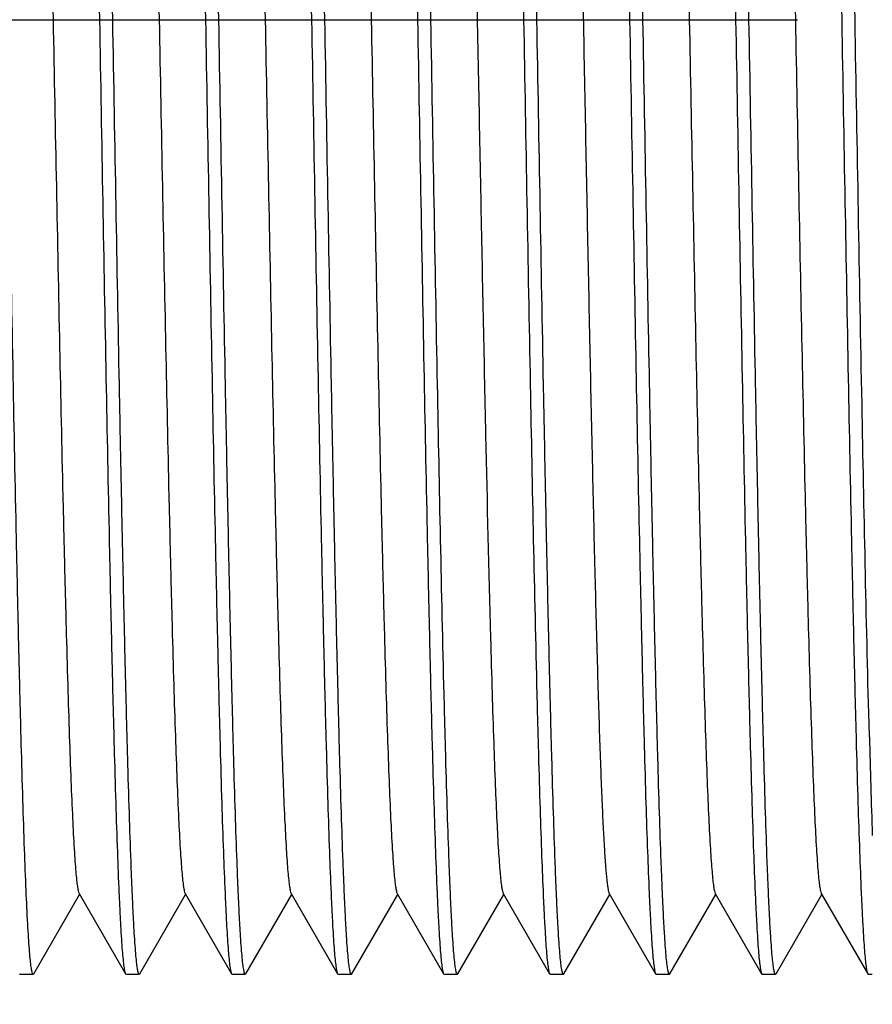
# Model space of a CAD drawing. Units: millimetres. Extents: x 193 to 427, y -50 to 86.
# Drawn here: x 217 to 225, y 56 to 65 of the extents above; entities that cross this region are included whole.
import ezdxf

# ---------------------------------------------------------------- set-up
doc = ezdxf.new("R2010")
doc.units = ezdxf.units.MM
doc.header["$LTSCALE"] = 0.1
doc.linetypes.add('CENTER', pattern=[50.8, 31.75, -6.35, 6.35, -6.35])
doc.layers.get('0').update_dxf_attribs({"lineweight": 30})
doc.layers.add('02___PRT_ALL_AXES', color=7, linetype='Continuous')
doc.layers.add('dim', color=3, linetype='Continuous', lineweight=13)
doc.styles.add('尺寸', font='romans.shx', dxfattribs={"width": 0.8})
doc.dimstyles.new('ISO-25$0', dxfattribs={"dimscale": 2, "dimtxt": 2.5, "dimasz": 2.5, "dimexe": 2, "dimexo": 0, "dimgap": 1, "dimtad": 1, "dimtoh": 1, "dimdsep": 46, "dimtxsty": '尺寸', "dimcen": 0, "dimclrd": 256, "dimclre": 256, "dimclrt": 3, "dimadec": 0, "dimazin": 0, "dimtfac": 1, "dimtmove": 0, "dimatfit": 3, "dimfxl": 0, "dimarcsym": 0})

# ---------------------------------------------------------------- blocks, each defined once
blk = doc.blocks.new('*D48')
at = {"layer": 'Defpoints', "color": 0}
for p in [(210.7568, 56.8844), (280.7597, 56.6549), (280.7597, 21.0868)]:
    blk.add_point(p, dxfattribs=at)
at = {"layer": 'dim', "lineweight": -2}
for p, q in [((210.7568, 56.8844), (210.7568, 17.0868)), ((280.7597, 56.6549), (280.7597, 17.0868)), ((215.7568, 21.0868), (275.7597, 21.0868))]:
    blk.add_line(p, q, dxfattribs=at)
at = {"layer": 'dim'}
for points in [[(215.7568, 21.9201), (215.7568, 20.2534), (210.7568, 21.0868)], [(275.7597, 21.9201), (275.7597, 20.2534), (280.7597, 21.0868)]]:
    blk.add_solid(points, dxfattribs=at)
at = {"layer": 'dim', "color": 3, "insert": (245.7583, 25.5868), "char_height": 5, "attachment_point": 5, "style": '尺寸'}
blk.add_mtext('70', dxfattribs=at)
blk = doc.blocks.new('*D49')
at = {"layer": 'Defpoints', "color": 0}
for p in [(202.7568, 56.8844), (210.7568, 56.8844), (210.7568, 33.2697)]:
    blk.add_point(p, dxfattribs=at)
at = {"layer": 'dim', "lineweight": -2}
for p, q in [((202.7568, 56.8844), (202.7568, 29.2697)), ((210.7568, 56.8844), (210.7568, 29.2697)), ((197.7568, 33.2697), (192.7568, 33.2697)), ((202.7568, 33.2697), (210.7568, 33.2697)), ((215.7568, 33.2697), (220.7568, 33.2697))]:
    blk.add_line(p, q, dxfattribs=at)
at = {"layer": 'dim'}
for points in [[(197.7568, 34.103), (197.7568, 32.4364), (202.7568, 33.2697)], [(215.7568, 34.103), (215.7568, 32.4364), (210.7568, 33.2697)]]:
    blk.add_solid(points, dxfattribs=at)
at = {"layer": 'dim', "color": 3, "insert": (206.7568, 37.7697), "char_height": 5, "attachment_point": 5, "style": '尺寸'}
blk.add_mtext('8', dxfattribs=at)
blk = doc.blocks.new('*D50')
at = {"layer": 'Defpoints', "color": 0}
for p in [(210.7568, 56.8844), (257.2568, 56.4344), (257.2568, 33.2697)]:
    blk.add_point(p, dxfattribs=at)
at = {"layer": 'dim', "lineweight": -2}
for p, q in [((210.7568, 56.8844), (210.7568, 29.2697)), ((257.2568, 56.4344), (257.2568, 29.2697)), ((215.7568, 33.2697), (252.2568, 33.2697))]:
    blk.add_line(p, q, dxfattribs=at)
at = {"layer": 'dim'}
for points in [[(215.7568, 34.103), (215.7568, 32.4364), (210.7568, 33.2697)], [(252.2568, 34.103), (252.2568, 32.4364), (257.2568, 33.2697)]]:
    blk.add_solid(points, dxfattribs=at)
at = {"layer": 'dim', "color": 3, "insert": (234.0068, 37.7697), "char_height": 5, "attachment_point": 5, "style": '尺寸'}
blk.add_mtext('46.5', dxfattribs=at)

msp = doc.modelspace()

# ---------------------------------------------------------------- linework, layer by layer
at = {"color": 7, "linetype": 'Continuous'}
for p, q in [((224.8884, 58.1734), (224.8851, 58.2988)), ((217.008, 55.9386), (217.4403, 56.6871)), ((217.435, 56.6963), (217.8727, 55.9386)), ((218.008, 55.9386), (218.4403, 56.6871)), ((218.435, 56.6963), (218.8727, 55.9386)), ((219.008, 55.9386), (219.4403, 56.6871)), ((219.435, 56.6963), (219.8727, 55.9386)), ((220.008, 55.9386), (220.4403, 56.6871)), ((220.435, 56.6963), (220.8727, 55.9386)), ((221.008, 55.9386), (221.4403, 56.6871)), ((221.435, 56.6963), (221.8727, 55.9386)), ((222.008, 55.9386), (222.4403, 56.6871)), ((222.435, 56.6963), (222.8727, 55.9386)), ((223.008, 55.9386), (223.4403, 56.6871)), ((223.435, 56.6963), (223.8727, 55.9386)), ((224.008, 55.9386), (224.4403, 56.6871)), ((224.435, 56.6963), (224.8727, 55.9386)), ((216.8727, 55.9386), (216.8775, 55.9344)), ((217.0031, 55.9344), (217.0024, 55.9345)), ((217.008, 55.9386), (217.0031, 55.9344)), ((217.8727, 55.9386), (217.8775, 55.9344)), ((218.008, 55.9386), (218.0031, 55.9344)), ((218.8727, 55.9386), (218.8775, 55.9344)), ((219.008, 55.9386), (219.0031, 55.9344)), ((219.8727, 55.9386), (219.8775, 55.9344)), ((220.008, 55.9386), (220.0031, 55.9344)), ((220.8727, 55.9386), (220.8775, 55.9344)), ((221.008, 55.9386), (221.0031, 55.9344)), ((221.8727, 55.9386), (221.8775, 55.9344)), ((222.008, 55.9386), (222.0031, 55.9344)), ((222.8727, 55.9386), (222.8775, 55.9344)), ((223.008, 55.9386), (223.0031, 55.9344)), ((223.8727, 55.9386), (223.8775, 55.9344)), ((224.008, 55.9386), (224.0031, 55.9344)), ((224.8727, 55.9386), (224.8775, 55.9344))]:
    msp.add_line(p, q, dxfattribs=at)
msp.add_arc((345.9631, 61.3296), 121.1159, 181.493247, 181.934077, dxfattribs=at)
for points, knots in [([(217.3775, 73.9344), (217.3791, 73.9344), (217.3829, 73.9305), (217.3882, 73.9162), (217.395, 73.884), (217.4021, 73.8301), (217.4097, 73.7544), (217.4173, 73.6578), (217.425, 73.54), (217.4328, 73.4015), (217.4405, 73.2427), (217.4483, 73.0638), (217.4591, 72.7866), (217.4724, 72.3937), (217.4878, 71.8692), (217.5033, 71.278), (217.5188, 70.6257), (217.5343, 69.9186), (217.5498, 69.1634), (217.5709, 68.082), (217.5969, 66.6678), (217.6172, 65.5197), (217.6275, 64.9344)], [0, 0, 0, 0, 0.000528, 0.001528, 0.005238, 0.011304, 0.019732, 0.03051, 0.043619, 0.059025, 0.076694, 0.096585, 0.118651, 0.169086, 0.22752, 0.293386, 0.366052, 0.444822, 0.528937, 0.617593, 0.805046, 1, 1, 1, 1]), ([(217.7531, 64.9344), (217.743, 65.5084), (217.723, 66.6353), (217.693, 68.2733), (217.6674, 69.5712), (217.6465, 70.533), (217.6313, 71.1809), (217.6161, 71.771), (217.601, 72.2978), (217.5859, 72.7565), (217.5728, 73.0941), (217.5621, 73.3269), (217.5545, 73.4727), (217.5469, 73.5986), (217.5394, 73.7046), (217.532, 73.7902), (217.5246, 73.8553), (217.5182, 73.8968), (217.5125, 73.9194), (217.5097, 73.9273), (217.508, 73.9302)], [0, 0, 0, 0, 0.191339, 0.3756, 0.545995, 0.623994, 0.696215, 0.761996, 0.820727, 0.871863, 0.914936, 0.933319, 0.949544, 0.963576, 0.97538, 0.984933, 0.992219, 0.997231, 0.99889, 1, 1, 1, 1]), ([(218.3775, 73.9344), (218.3791, 73.9344), (218.3829, 73.9305), (218.3882, 73.9162), (218.395, 73.884), (218.4021, 73.8301), (218.4097, 73.7544), (218.4173, 73.6578), (218.425, 73.54), (218.4328, 73.4015), (218.4405, 73.2427), (218.4483, 73.0638), (218.4591, 72.7866), (218.4724, 72.3937), (218.4878, 71.8692), (218.5033, 71.278), (218.5188, 70.6257), (218.5343, 69.9186), (218.5498, 69.1634), (218.5709, 68.082), (218.5969, 66.6678), (218.6172, 65.5197), (218.6275, 64.9344)], [0, 0, 0, 0, 0.000528, 0.001528, 0.005238, 0.011304, 0.019732, 0.03051, 0.043619, 0.059026, 0.076694, 0.096585, 0.118652, 0.169086, 0.22752, 0.293386, 0.366053, 0.444823, 0.528938, 0.617593, 0.805047, 1, 1, 1, 1]), ([(218.7531, 64.9344), (218.743, 65.5084), (218.723, 66.6353), (218.693, 68.2733), (218.6674, 69.5712), (218.6465, 70.533), (218.6313, 71.1809), (218.6161, 71.771), (218.601, 72.2978), (218.5859, 72.7565), (218.5728, 73.0941), (218.5621, 73.3269), (218.5545, 73.4727), (218.5469, 73.5986), (218.5394, 73.7046), (218.532, 73.7902), (218.5246, 73.8553), (218.5182, 73.8968), (218.5125, 73.9194), (218.5097, 73.9273), (218.508, 73.9302)], [0, 0, 0, 0, 0.191339, 0.3756, 0.545995, 0.623994, 0.696216, 0.761997, 0.820727, 0.871863, 0.914936, 0.933319, 0.949544, 0.963576, 0.97538, 0.984933, 0.992219, 0.997231, 0.99889, 1, 1, 1, 1]), ([(219.3775, 73.9344), (219.3791, 73.9344), (219.3829, 73.9305), (219.3882, 73.9162), (219.395, 73.884), (219.4021, 73.8301), (219.4097, 73.7544), (219.4173, 73.6578), (219.425, 73.54), (219.4328, 73.4015), (219.4405, 73.2427), (219.4483, 73.0638), (219.4591, 72.7866), (219.4724, 72.3937), (219.4878, 71.8692), (219.5033, 71.278), (219.5188, 70.6257), (219.5343, 69.9186), (219.5498, 69.1634), (219.5709, 68.082), (219.5969, 66.6678), (219.6172, 65.5197), (219.6275, 64.9344)], [0, 0, 0, 0, 0.000528, 0.001528, 0.005238, 0.011304, 0.019732, 0.03051, 0.043619, 0.059026, 0.076694, 0.096585, 0.118652, 0.169086, 0.22752, 0.293386, 0.366052, 0.444822, 0.528938, 0.617593, 0.805046, 1, 1, 1, 1]), ([(219.7531, 64.9344), (219.743, 65.5084), (219.723, 66.6353), (219.693, 68.2733), (219.6674, 69.5712), (219.6465, 70.533), (219.6313, 71.1809), (219.6161, 71.771), (219.601, 72.2978), (219.5859, 72.7565), (219.5728, 73.0941), (219.5621, 73.3269), (219.5545, 73.4727), (219.5469, 73.5986), (219.5394, 73.7046), (219.532, 73.7902), (219.5246, 73.8553), (219.5182, 73.8968), (219.5125, 73.9194), (219.5097, 73.9273), (219.508, 73.9302)], [0, 0, 0, 0, 0.191339, 0.375601, 0.545995, 0.623994, 0.696216, 0.761997, 0.820727, 0.871863, 0.914936, 0.933319, 0.949544, 0.963576, 0.97538, 0.984933, 0.992219, 0.997231, 0.99889, 1, 1, 1, 1]), ([(220.3775, 73.9344), (220.3791, 73.9344), (220.3829, 73.9305), (220.3882, 73.9162), (220.395, 73.884), (220.4021, 73.8301), (220.4097, 73.7544), (220.4173, 73.6578), (220.425, 73.54), (220.4328, 73.4015), (220.4405, 73.2427), (220.4483, 73.0638), (220.4591, 72.7866), (220.4724, 72.3937), (220.4878, 71.8692), (220.5033, 71.278), (220.5188, 70.6257), (220.5343, 69.9186), (220.5498, 69.1634), (220.5709, 68.082), (220.5969, 66.6678), (220.6172, 65.5197), (220.6275, 64.9344)], [0, 0, 0, 0, 0.000528, 0.001528, 0.005238, 0.011304, 0.019732, 0.03051, 0.043619, 0.059026, 0.076694, 0.096585, 0.118651, 0.169086, 0.22752, 0.293386, 0.366052, 0.444822, 0.528937, 0.617593, 0.805046, 1, 1, 1, 1]), ([(220.7531, 64.9344), (220.743, 65.5084), (220.723, 66.6353), (220.693, 68.2733), (220.6674, 69.5712), (220.6465, 70.533), (220.6313, 71.1809), (220.6161, 71.771), (220.601, 72.2978), (220.5859, 72.7565), (220.5728, 73.0941), (220.5621, 73.3269), (220.5545, 73.4727), (220.5469, 73.5986), (220.5394, 73.7046), (220.532, 73.7902), (220.5246, 73.8553), (220.5182, 73.8968), (220.5125, 73.9194), (220.5097, 73.9273), (220.508, 73.9302)], [0, 0, 0, 0, 0.191339, 0.375601, 0.545995, 0.623994, 0.696216, 0.761997, 0.820727, 0.871863, 0.914936, 0.933319, 0.949544, 0.963576, 0.97538, 0.984933, 0.992219, 0.997231, 0.99889, 1, 1, 1, 1]), ([(221.3775, 73.9344), (221.3791, 73.9344), (221.3829, 73.9305), (221.3882, 73.9162), (221.395, 73.884), (221.4021, 73.8301), (221.4097, 73.7544), (221.4173, 73.6578), (221.425, 73.54), (221.4328, 73.4015), (221.4405, 73.2427), (221.4483, 73.0638), (221.4591, 72.7866), (221.4724, 72.3937), (221.4878, 71.8692), (221.5033, 71.278), (221.5188, 70.6257), (221.5343, 69.9186), (221.5498, 69.1634), (221.5709, 68.082), (221.5969, 66.6678), (221.6172, 65.5197), (221.6275, 64.9344)], [0, 0, 0, 0, 0.000528, 0.001528, 0.005238, 0.011304, 0.019732, 0.03051, 0.043619, 0.059025, 0.076694, 0.096585, 0.118651, 0.169086, 0.22752, 0.293386, 0.366052, 0.444822, 0.528937, 0.617593, 0.805046, 1, 1, 1, 1]), ([(221.7531, 64.9344), (221.743, 65.5084), (221.723, 66.6353), (221.693, 68.2733), (221.6674, 69.5712), (221.6465, 70.533), (221.6313, 71.1809), (221.6161, 71.771), (221.601, 72.2978), (221.5859, 72.7565), (221.5728, 73.0941), (221.5621, 73.3269), (221.5545, 73.4727), (221.5469, 73.5986), (221.5394, 73.7046), (221.532, 73.7902), (221.5246, 73.8553), (221.5182, 73.8968), (221.5125, 73.9194), (221.5097, 73.9273), (221.508, 73.9302)], [0, 0, 0, 0, 0.191339, 0.3756, 0.545995, 0.623994, 0.696215, 0.761996, 0.820727, 0.871863, 0.914936, 0.933319, 0.949544, 0.963576, 0.97538, 0.984933, 0.992219, 0.997231, 0.99889, 1, 1, 1, 1]), ([(222.3775, 73.9344), (222.3791, 73.9344), (222.3829, 73.9305), (222.3882, 73.9162), (222.395, 73.884), (222.4021, 73.8301), (222.4097, 73.7544), (222.4173, 73.6578), (222.425, 73.54), (222.4328, 73.4015), (222.4405, 73.2427), (222.4483, 73.0638), (222.4591, 72.7866), (222.4724, 72.3937), (222.4878, 71.8692), (222.5033, 71.278), (222.5188, 70.6257), (222.5343, 69.9186), (222.5498, 69.1634), (222.5709, 68.082), (222.5969, 66.6678), (222.6172, 65.5197), (222.6275, 64.9344)], [0, 0, 0, 0, 0.000528, 0.001528, 0.005238, 0.011304, 0.019732, 0.03051, 0.043619, 0.059026, 0.076694, 0.096585, 0.118652, 0.169086, 0.22752, 0.293386, 0.366053, 0.444823, 0.528938, 0.617593, 0.805047, 1, 1, 1, 1]), ([(222.7531, 64.9344), (222.743, 65.5084), (222.723, 66.6353), (222.693, 68.2733), (222.6674, 69.5712), (222.6465, 70.533), (222.6313, 71.1809), (222.6161, 71.771), (222.601, 72.2978), (222.5859, 72.7565), (222.5728, 73.0941), (222.5621, 73.3269), (222.5545, 73.4727), (222.5469, 73.5986), (222.5394, 73.7046), (222.532, 73.7902), (222.5246, 73.8553), (222.5182, 73.8968), (222.5125, 73.9194), (222.5097, 73.9273), (222.508, 73.9302)], [0, 0, 0, 0, 0.191339, 0.3756, 0.545995, 0.623994, 0.696216, 0.761997, 0.820727, 0.871863, 0.914936, 0.933319, 0.949544, 0.963576, 0.97538, 0.984933, 0.992219, 0.997231, 0.99889, 1, 1, 1, 1]), ([(223.3775, 73.9344), (223.3791, 73.9344), (223.3829, 73.9305), (223.3882, 73.9162), (223.395, 73.884), (223.4021, 73.8301), (223.4097, 73.7544), (223.4173, 73.6578), (223.425, 73.54), (223.4328, 73.4015), (223.4405, 73.2427), (223.4483, 73.0638), (223.4591, 72.7866), (223.4724, 72.3937), (223.4878, 71.8692), (223.5033, 71.278), (223.5188, 70.6257), (223.5343, 69.9186), (223.5498, 69.1634), (223.5709, 68.082), (223.5969, 66.6678), (223.6172, 65.5197), (223.6275, 64.9344)], [0, 0, 0, 0, 0.000528, 0.001528, 0.005238, 0.011304, 0.019732, 0.03051, 0.043619, 0.059026, 0.076694, 0.096585, 0.118652, 0.169086, 0.22752, 0.293386, 0.366052, 0.444822, 0.528938, 0.617593, 0.805046, 1, 1, 1, 1]), ([(223.7531, 64.9344), (223.743, 65.5084), (223.723, 66.6353), (223.693, 68.2733), (223.6674, 69.5712), (223.6465, 70.533), (223.6313, 71.1809), (223.6161, 71.771), (223.601, 72.2978), (223.5859, 72.7565), (223.5728, 73.0941), (223.5621, 73.3269), (223.5545, 73.4727), (223.5469, 73.5986), (223.5394, 73.7046), (223.532, 73.7902), (223.5246, 73.8553), (223.5182, 73.8968), (223.5125, 73.9194), (223.5097, 73.9273), (223.508, 73.9302)], [0, 0, 0, 0, 0.191339, 0.375601, 0.545995, 0.623994, 0.696216, 0.761997, 0.820727, 0.871863, 0.914936, 0.933319, 0.949544, 0.963576, 0.97538, 0.984933, 0.992219, 0.997231, 0.99889, 1, 1, 1, 1]), ([(224.3775, 73.9344), (224.3791, 73.9344), (224.3829, 73.9305), (224.3882, 73.9162), (224.395, 73.884), (224.4021, 73.8301), (224.4097, 73.7544), (224.4173, 73.6578), (224.425, 73.54), (224.4328, 73.4015), (224.4405, 73.2427), (224.4483, 73.0638), (224.4591, 72.7866), (224.4724, 72.3937), (224.4878, 71.8692), (224.5033, 71.278), (224.5188, 70.6257), (224.5343, 69.9186), (224.5498, 69.1634), (224.5709, 68.082), (224.5969, 66.6678), (224.6172, 65.5197), (224.6275, 64.9344)], [0, 0, 0, 0, 0.000528, 0.001528, 0.005238, 0.011304, 0.019732, 0.03051, 0.043619, 0.059026, 0.076694, 0.096585, 0.118651, 0.169086, 0.22752, 0.293386, 0.366052, 0.444822, 0.528937, 0.617592, 0.805046, 1, 1, 1, 1]), ([(224.7531, 64.9344), (224.743, 65.5084), (224.723, 66.6353), (224.693, 68.2733), (224.6674, 69.5712), (224.6465, 70.533), (224.6313, 71.1809), (224.6161, 71.771), (224.601, 72.2978), (224.5859, 72.7565), (224.5728, 73.0941), (224.5621, 73.3269), (224.5545, 73.4727), (224.5469, 73.5986), (224.5394, 73.7046), (224.532, 73.7902), (224.5246, 73.8553), (224.5182, 73.8968), (224.5125, 73.9194), (224.5097, 73.9273), (224.508, 73.9302)], [0, 0, 0, 0, 0.191339, 0.375601, 0.545995, 0.623994, 0.696216, 0.761997, 0.820727, 0.871863, 0.914936, 0.933319, 0.949544, 0.963576, 0.97538, 0.984933, 0.992219, 0.997231, 0.99889, 1, 1, 1, 1]), ([(216.9457, 73.1725), (216.9497, 73.1656), (216.955, 73.1437), (216.9624, 73.1021), (216.9695, 73.0414), (216.977, 72.9622), (216.9845, 72.8644), (216.9954, 72.6977), (217.0084, 72.4451), (217.0234, 72.0906), (217.0384, 71.6701), (217.0535, 71.1874), (217.0687, 70.6471), (217.0839, 70.0541), (217.1047, 69.1742), (217.1303, 67.9872), (217.1603, 66.4895), (217.1903, 64.9345), (217.2203, 63.3796), (217.2503, 61.8819), (217.2759, 60.6948), (217.2968, 59.8149), (217.312, 59.2219), (217.3271, 58.6815), (217.3422, 58.1989), (217.3573, 57.7783), (217.3722, 57.4238), (217.3853, 57.1712), (217.3961, 57.0045), (217.4036, 56.9067), (217.4111, 56.8275), (217.4183, 56.7668), (217.4257, 56.7252), (217.431, 56.7032), (217.435, 56.6963)], [0, 0, 0, 0, 0.001454, 0.004025, 0.007728, 0.012557, 0.018507, 0.025567, 0.042941, 0.064528, 0.090126, 0.119503, 0.152387, 0.188477, 0.227438, 0.312519, 0.404499, 0.499993, 0.595488, 0.687469, 0.77255, 0.811513, 0.847603, 0.880488, 0.909866, 0.935466, 0.957052, 0.97443, 0.981488, 0.987439, 0.992271, 0.995973, 0.998544, 1, 1, 1, 1]), ([(217.9457, 73.1725), (217.9497, 73.1656), (217.955, 73.1437), (217.9624, 73.1021), (217.9695, 73.0414), (217.977, 72.9622), (217.9845, 72.8644), (217.9954, 72.6977), (218.0084, 72.4451), (218.0234, 72.0906), (218.0384, 71.6701), (218.0536, 71.1874), (218.0687, 70.6471), (218.0839, 70.054), (218.1047, 69.1741), (218.1303, 67.9871), (218.1603, 66.4894), (218.1903, 64.9344), (218.2204, 63.3794), (218.2503, 61.8817), (218.2759, 60.6947), (218.2968, 59.8148), (218.312, 59.2218), (218.3271, 58.6814), (218.3422, 58.1988), (218.3573, 57.7782), (218.3722, 57.4237), (218.3853, 57.1711), (218.3961, 57.0045), (218.4036, 56.9067), (218.4111, 56.8275), (218.4183, 56.7667), (218.4257, 56.7252), (218.431, 56.7032), (218.435, 56.6963)], [0, 0, 0, 0, 0.001454, 0.004026, 0.007728, 0.012558, 0.018509, 0.025568, 0.042942, 0.064529, 0.090128, 0.119505, 0.15239, 0.18848, 0.227442, 0.312524, 0.404505, 0.5, 0.595495, 0.687476, 0.772557, 0.81152, 0.847609, 0.880495, 0.909871, 0.935471, 0.957057, 0.974432, 0.98149, 0.987442, 0.992272, 0.995973, 0.998544, 1, 1, 1, 1]), ([(218.9457, 73.1725), (218.9497, 73.1656), (218.955, 73.1437), (218.9624, 73.1021), (218.9695, 73.0414), (218.977, 72.9622), (218.9845, 72.8644), (218.9954, 72.6977), (219.0084, 72.4451), (219.0234, 72.0906), (219.0384, 71.6701), (219.0536, 71.1874), (219.0687, 70.6471), (219.0839, 70.054), (219.1047, 69.1741), (219.1303, 67.9871), (219.1603, 66.4894), (219.1903, 64.9344), (219.2204, 63.3794), (219.2503, 61.8817), (219.2759, 60.6947), (219.2968, 59.8148), (219.312, 59.2218), (219.3271, 58.6814), (219.3422, 58.1988), (219.3573, 57.7782), (219.3722, 57.4237), (219.3853, 57.1711), (219.3961, 57.0045), (219.4036, 56.9067), (219.4111, 56.8275), (219.4183, 56.7667), (219.4257, 56.7252), (219.431, 56.7032), (219.435, 56.6963)], [0, 0, 0, 0, 0.001455, 0.004027, 0.007728, 0.012558, 0.018509, 0.025568, 0.042943, 0.064529, 0.090129, 0.119505, 0.152391, 0.18848, 0.227443, 0.312524, 0.404505, 0.5, 0.595495, 0.687476, 0.772558, 0.81152, 0.847609, 0.880495, 0.909872, 0.935471, 0.957057, 0.974432, 0.981491, 0.987442, 0.992272, 0.995973, 0.998545, 1, 1, 1, 1]), ([(219.9457, 73.1725), (219.9497, 73.1656), (219.955, 73.1437), (219.9624, 73.1021), (219.9695, 73.0414), (219.977, 72.9622), (219.9845, 72.8644), (219.9954, 72.6977), (220.0084, 72.4451), (220.0234, 72.0906), (220.0384, 71.6701), (220.0536, 71.1874), (220.0687, 70.6471), (220.0839, 70.054), (220.1047, 69.1741), (220.1303, 67.9871), (220.1603, 66.4894), (220.1903, 64.9344), (220.2204, 63.3794), (220.2503, 61.8817), (220.2759, 60.6947), (220.2968, 59.8148), (220.312, 59.2218), (220.3271, 58.6814), (220.3422, 58.1988), (220.3573, 57.7782), (220.3722, 57.4237), (220.3853, 57.1711), (220.3961, 57.0045), (220.4036, 56.9067), (220.4111, 56.8275), (220.4183, 56.7667), (220.4257, 56.7252), (220.431, 56.7032), (220.435, 56.6963)], [0, 0, 0, 0, 0.001456, 0.004026, 0.007727, 0.012558, 0.018509, 0.025567, 0.042944, 0.064529, 0.090129, 0.119505, 0.152391, 0.18848, 0.227442, 0.312524, 0.404505, 0.5, 0.595496, 0.687476, 0.772558, 0.81152, 0.84761, 0.880495, 0.909873, 0.935471, 0.957058, 0.974433, 0.981492, 0.987442, 0.992272, 0.995974, 0.998546, 1, 1, 1, 1]), ([(220.9457, 73.1725), (220.9484, 73.1678), (220.9526, 73.1537), (220.9581, 73.1275), (220.9637, 73.0903), (220.972, 73.0196), (220.9818, 72.9045), (220.9931, 72.7352), (221.0044, 72.5248), (221.0158, 72.2744), (221.0272, 71.9854), (221.0387, 71.6592), (221.0501, 71.2976), (221.066, 70.7504), (221.0856, 69.9936), (221.1083, 69.0096), (221.1311, 67.9398), (221.154, 66.8069), (221.1768, 65.6345), (221.1997, 64.4474), (221.2296, 62.9071), (221.2657, 61.1277), (221.2979, 59.7434), (221.3153, 59.1059)], [0, 0, 0, 0, 0.001171, 0.00308, 0.005743, 0.009164, 0.018266, 0.030343, 0.045342, 0.063181, 0.083769, 0.106998, 0.132747, 0.16088, 0.223695, 0.294123, 0.370685, 0.451769, 0.535672, 0.620629, 0.704852, 0.864066, 1, 1, 1, 1]), ([(221.9457, 73.1725), (221.9496, 73.1656), (221.955, 73.1437), (221.9624, 73.1021), (221.9695, 73.0414), (221.977, 72.9622), (221.9845, 72.8644), (221.9954, 72.6977), (222.0084, 72.4451), (222.0234, 72.0906), (222.0384, 71.6701), (222.0536, 71.1874), (222.0811, 70.2051), (222.1171, 68.6391), (222.153, 66.861), (222.1828, 65.3275), (222.2055, 64.1491), (222.2282, 62.9869), (222.2508, 61.8652), (222.2735, 60.807), (222.2961, 59.8345), (222.3155, 59.0869), (222.3313, 58.5466), (222.3427, 58.1897), (222.354, 57.8678), (222.3654, 57.5826), (222.3767, 57.3356), (222.3879, 57.128), (222.3991, 56.9609), (222.4088, 56.8474), (222.4171, 56.7776), (222.4226, 56.7409), (222.4281, 56.7149), (222.4323, 56.701), (222.435, 56.6963)], [0, 0, 0, 0, 0.001455, 0.004025, 0.007727, 0.012558, 0.018508, 0.025566, 0.042943, 0.064528, 0.090127, 0.119505, 0.152389, 0.268917, 0.404504, 0.475987, 0.547968, 0.618954, 0.687475, 0.75211, 0.811518, 0.864471, 0.888178, 0.909871, 0.929437, 0.946778, 0.961801, 0.974432, 0.984604, 0.992271, 0.995154, 0.9974, 0.999011, 1, 1, 1, 1]), ([(222.9457, 73.1725), (222.9496, 73.1656), (222.955, 73.1437), (222.9624, 73.1021), (222.9695, 73.0414), (222.977, 72.9622), (222.9845, 72.8644), (222.9954, 72.6977), (223.0084, 72.4451), (223.0234, 72.0906), (223.0384, 71.6701), (223.0536, 71.1874), (223.0687, 70.6471), (223.0839, 70.054), (223.1047, 69.1741), (223.1303, 67.9871), (223.1603, 66.4894), (223.1903, 64.9344), (223.2204, 63.3794), (223.2503, 61.8817), (223.2759, 60.6947), (223.2968, 59.8148), (223.312, 59.2218), (223.3271, 58.6814), (223.3422, 58.1988), (223.3573, 57.7782), (223.3722, 57.4237), (223.3853, 57.1711), (223.3961, 57.0045), (223.4036, 56.9067), (223.4111, 56.8275), (223.4183, 56.7667), (223.4257, 56.7252), (223.431, 56.7032), (223.435, 56.6963)], [0, 0, 0, 0, 0.001454, 0.004025, 0.007728, 0.012558, 0.018508, 0.025567, 0.042942, 0.064529, 0.090127, 0.119505, 0.152389, 0.18848, 0.227442, 0.312524, 0.404504, 0.5, 0.595495, 0.687476, 0.772558, 0.81152, 0.84761, 0.880495, 0.909872, 0.935472, 0.957057, 0.974433, 0.981491, 0.987442, 0.992273, 0.995974, 0.998545, 1, 1, 1, 1]), ([(223.9457, 73.1725), (223.9497, 73.1656), (223.955, 73.1437), (223.9624, 73.1021), (223.9695, 73.0414), (223.977, 72.9622), (223.9845, 72.8644), (223.9954, 72.6977), (224.0084, 72.4451), (224.0234, 72.0906), (224.0384, 71.6701), (224.0536, 71.1874), (224.0687, 70.6471), (224.0839, 70.054), (224.1047, 69.1741), (224.1303, 67.9871), (224.1603, 66.4894), (224.1903, 64.9344), (224.2204, 63.3794), (224.2503, 61.8817), (224.2759, 60.6947), (224.2968, 59.8148), (224.312, 59.2218), (224.3271, 58.6814), (224.3422, 58.1988), (224.3573, 57.7782), (224.3722, 57.4237), (224.3853, 57.1711), (224.3961, 57.0045), (224.4036, 56.9067), (224.4111, 56.8275), (224.4183, 56.7667), (224.4257, 56.7252), (224.431, 56.7032), (224.435, 56.6963)], [0, 0, 0, 0, 0.001454, 0.004026, 0.007728, 0.012558, 0.018508, 0.025567, 0.042942, 0.064529, 0.090128, 0.119505, 0.15239, 0.18848, 0.227442, 0.312524, 0.404504, 0.5, 0.595495, 0.687476, 0.772557, 0.81152, 0.847609, 0.880495, 0.909871, 0.935471, 0.957056, 0.974432, 0.98149, 0.987442, 0.992272, 0.995973, 0.998544, 1, 1, 1, 1]), ([(216.997, 55.9411), (216.9931, 55.9496), (216.9878, 55.9747), (216.9804, 56.0221), (216.9732, 56.0901), (216.9657, 56.1782), (216.9583, 56.2865), (216.9475, 56.4701), (216.9344, 56.7476), (216.9195, 57.1362), (216.9045, 57.5963), (216.8894, 58.1236), (216.8744, 58.7133), (216.8592, 59.3601), (216.8384, 60.3188), (216.8129, 61.6115), (216.783, 63.242), (216.7632, 64.3633), (216.7531, 64.9344)], [0, 0, 0, 0, 0.003109, 0.00845, 0.016044, 0.025882, 0.037945, 0.052207, 0.087203, 0.130553, 0.181863, 0.240667, 0.306422, 0.378531, 0.456332, 0.626124, 0.809576, 1, 1, 1, 1]), ([(217.6275, 64.9344), (217.6377, 64.3604), (217.6576, 63.2336), (217.6877, 61.5956), (217.7133, 60.2977), (217.7342, 59.3359), (217.7494, 58.688), (217.7646, 58.0979), (217.7797, 57.5711), (217.7948, 57.1124), (217.8079, 56.7748), (217.8186, 56.542), (217.8262, 56.3962), (217.8337, 56.2702), (217.8412, 56.1643), (217.8487, 56.0787), (217.8561, 56.0135), (217.8624, 55.9721), (217.8681, 55.9494), (217.871, 55.9415), (217.8727, 55.9386)], [0, 0, 0, 0, 0.191336, 0.375594, 0.545987, 0.623985, 0.696208, 0.761988, 0.820719, 0.871856, 0.914928, 0.933312, 0.94954, 0.96357, 0.975375, 0.984931, 0.992217, 0.997228, 0.998888, 1, 1, 1, 1]), ([(218.0031, 55.9344), (218.0015, 55.9344), (217.9978, 55.9383), (217.9925, 55.9526), (217.9857, 55.9848), (217.9785, 56.0388), (217.9709, 56.1144), (217.9633, 56.2111), (217.9556, 56.3288), (217.9479, 56.4673), (217.9402, 56.6261), (217.9324, 56.805), (217.9216, 57.0822), (217.9082, 57.4752), (217.8928, 57.9996), (217.8774, 58.5908), (217.8619, 59.2431), (217.8464, 59.9503), (217.8308, 60.7054), (217.8097, 61.7868), (217.7838, 63.2011), (217.7635, 64.3491), (217.7531, 64.9344)], [0, 0, 0, 0, 0.000528, 0.001528, 0.005238, 0.011304, 0.019732, 0.03051, 0.043619, 0.059026, 0.076694, 0.096585, 0.118652, 0.169086, 0.22752, 0.293386, 0.366052, 0.444822, 0.528937, 0.617593, 0.805046, 1, 1, 1, 1]), ([(218.6275, 64.9344), (218.6377, 64.3604), (218.6576, 63.2336), (218.6877, 61.5956), (218.7133, 60.2976), (218.7342, 59.3359), (218.7494, 58.6879), (218.7646, 58.0978), (218.7797, 57.571), (218.7948, 57.1123), (218.8079, 56.7748), (218.8186, 56.5419), (218.8262, 56.3962), (218.8337, 56.2702), (218.8412, 56.1643), (218.8487, 56.0786), (218.8561, 56.0135), (218.8624, 55.972), (218.8681, 55.9494), (218.871, 55.9415), (218.8727, 55.9386)], [0, 0, 0, 0, 0.191339, 0.3756, 0.545995, 0.623994, 0.696216, 0.761997, 0.820727, 0.871863, 0.914936, 0.933319, 0.949544, 0.963576, 0.97538, 0.984933, 0.992219, 0.997231, 0.99889, 1, 1, 1, 1]), ([(219.0031, 55.9344), (219.0015, 55.9344), (218.9978, 55.9383), (218.9925, 55.9526), (218.9857, 55.9848), (218.9785, 56.0388), (218.9709, 56.1144), (218.9633, 56.2111), (218.9556, 56.3288), (218.9479, 56.4673), (218.9402, 56.6261), (218.9324, 56.805), (218.9216, 57.0822), (218.9082, 57.4752), (218.8928, 57.9996), (218.8774, 58.5908), (218.8619, 59.2431), (218.8464, 59.9503), (218.8308, 60.7054), (218.8097, 61.7868), (218.7838, 63.2011), (218.7635, 64.3491), (218.7531, 64.9344)], [0, 0, 0, 0, 0.000528, 0.001528, 0.005238, 0.011304, 0.019732, 0.03051, 0.043619, 0.059026, 0.076694, 0.096585, 0.118652, 0.169086, 0.22752, 0.293386, 0.366053, 0.444823, 0.528938, 0.617593, 0.805047, 1, 1, 1, 1]), ([(219.6275, 64.9344), (219.6377, 64.3604), (219.6576, 63.2336), (219.6877, 61.5956), (219.7133, 60.2976), (219.7342, 59.3359), (219.7494, 58.6879), (219.7646, 58.0978), (219.7797, 57.571), (219.7948, 57.1123), (219.8079, 56.7748), (219.8186, 56.5419), (219.8262, 56.3962), (219.8337, 56.2702), (219.8412, 56.1643), (219.8487, 56.0786), (219.8561, 56.0135), (219.8624, 55.972), (219.8681, 55.9494), (219.871, 55.9415), (219.8727, 55.9386)], [0, 0, 0, 0, 0.191339, 0.3756, 0.545995, 0.623994, 0.696215, 0.761996, 0.820727, 0.871863, 0.914936, 0.933319, 0.949544, 0.963576, 0.97538, 0.984933, 0.992219, 0.997231, 0.99889, 1, 1, 1, 1]), ([(220.0031, 55.9344), (220.0015, 55.9344), (219.9978, 55.9383), (219.9925, 55.9526), (219.9857, 55.9848), (219.9785, 56.0388), (219.9709, 56.1144), (219.9633, 56.2111), (219.9556, 56.3288), (219.9479, 56.4673), (219.9402, 56.6261), (219.9324, 56.805), (219.9216, 57.0822), (219.9082, 57.4752), (219.8928, 57.9996), (219.8774, 58.5908), (219.8619, 59.2431), (219.8464, 59.9503), (219.8308, 60.7054), (219.8097, 61.7868), (219.7838, 63.2011), (219.7635, 64.3491), (219.7531, 64.9344)], [0, 0, 0, 0, 0.000528, 0.001528, 0.005238, 0.011304, 0.019732, 0.03051, 0.043619, 0.059026, 0.076694, 0.096585, 0.118652, 0.169086, 0.22752, 0.293386, 0.366053, 0.444823, 0.528938, 0.617593, 0.805047, 1, 1, 1, 1]), ([(220.6275, 64.9344), (220.6377, 64.3604), (220.6576, 63.2336), (220.6877, 61.5956), (220.7133, 60.2976), (220.7342, 59.3359), (220.7494, 58.6879), (220.7646, 58.0978), (220.7797, 57.571), (220.7948, 57.1123), (220.8079, 56.7748), (220.8186, 56.5419), (220.8262, 56.3962), (220.8337, 56.2702), (220.8412, 56.1643), (220.8487, 56.0786), (220.8561, 56.0135), (220.8624, 55.972), (220.8681, 55.9494), (220.871, 55.9415), (220.8727, 55.9386)], [0, 0, 0, 0, 0.191338, 0.3756, 0.545995, 0.623993, 0.696215, 0.761996, 0.820727, 0.871863, 0.914936, 0.933319, 0.949544, 0.963576, 0.97538, 0.984933, 0.992219, 0.997231, 0.99889, 1, 1, 1, 1]), ([(220.8781, 58.5705), (220.8538, 59.5436), (220.811, 61.665), (220.7734, 63.7864), (220.7531, 64.9344)], [0, 0, 0, 0, 0.458817, 1, 1, 1, 1]), ([(221.6275, 64.9344), (221.6478, 63.7864), (221.6854, 61.665), (221.7282, 59.5436), (221.7525, 58.5705)], [0, 0, 0, 0, 0.541183, 1, 1, 1, 1]), ([(222.0031, 55.9344), (222.0015, 55.9344), (221.9978, 55.9383), (221.9925, 55.9526), (221.9857, 55.9848), (221.9785, 56.0388), (221.9709, 56.1144), (221.9633, 56.2111), (221.9556, 56.3288), (221.9479, 56.4673), (221.9402, 56.6261), (221.9324, 56.805), (221.9216, 57.0822), (221.9082, 57.4752), (221.8928, 57.9996), (221.8774, 58.5908), (221.8619, 59.2431), (221.8464, 59.9503), (221.8308, 60.7054), (221.8097, 61.7868), (221.7838, 63.2011), (221.7635, 64.3491), (221.7531, 64.9344)], [0, 0, 0, 0, 0.000528, 0.001528, 0.005238, 0.011304, 0.019732, 0.03051, 0.043619, 0.059026, 0.076694, 0.096585, 0.118652, 0.169086, 0.22752, 0.293386, 0.366052, 0.444822, 0.528938, 0.617593, 0.805046, 1, 1, 1, 1]), ([(222.6275, 64.9344), (222.6377, 64.3604), (222.6576, 63.2336), (222.6877, 61.5956), (222.7133, 60.2976), (222.7342, 59.3359), (222.7494, 58.6879), (222.7646, 58.0978), (222.7797, 57.571), (222.7948, 57.1123), (222.8079, 56.7748), (222.8186, 56.5419), (222.8262, 56.3962), (222.8337, 56.2702), (222.8412, 56.1643), (222.8487, 56.0786), (222.8561, 56.0135), (222.8624, 55.972), (222.8681, 55.9494), (222.871, 55.9415), (222.8727, 55.9386)], [0, 0, 0, 0, 0.191339, 0.3756, 0.545995, 0.623994, 0.696216, 0.761997, 0.820727, 0.871863, 0.914936, 0.933319, 0.949544, 0.963576, 0.97538, 0.984933, 0.992219, 0.997231, 0.99889, 1, 1, 1, 1]), ([(223.0031, 55.9344), (223.0015, 55.9344), (222.9978, 55.9383), (222.9925, 55.9526), (222.9857, 55.9848), (222.9785, 56.0388), (222.9709, 56.1144), (222.9633, 56.2111), (222.9556, 56.3288), (222.9479, 56.4673), (222.9402, 56.6261), (222.9324, 56.805), (222.9216, 57.0822), (222.9082, 57.4752), (222.8928, 57.9996), (222.8774, 58.5908), (222.8619, 59.2431), (222.8464, 59.9503), (222.8308, 60.7054), (222.8097, 61.7868), (222.7838, 63.2011), (222.7635, 64.3491), (222.7531, 64.9344)], [0, 0, 0, 0, 0.000528, 0.001528, 0.005238, 0.011304, 0.019732, 0.03051, 0.043619, 0.059026, 0.076694, 0.096585, 0.118652, 0.169086, 0.22752, 0.293386, 0.366053, 0.444823, 0.528938, 0.617593, 0.805047, 1, 1, 1, 1]), ([(223.6275, 64.9344), (223.6377, 64.3604), (223.6576, 63.2336), (223.6877, 61.5956), (223.7133, 60.2976), (223.7342, 59.3359), (223.7494, 58.6879), (223.7646, 58.0978), (223.7797, 57.571), (223.7948, 57.1123), (223.8079, 56.7748), (223.8186, 56.5419), (223.8262, 56.3962), (223.8337, 56.2702), (223.8412, 56.1643), (223.8487, 56.0786), (223.8561, 56.0135), (223.8624, 55.972), (223.8681, 55.9494), (223.871, 55.9415), (223.8727, 55.9386)], [0, 0, 0, 0, 0.191339, 0.3756, 0.545995, 0.623994, 0.696215, 0.761996, 0.820727, 0.871863, 0.914936, 0.933319, 0.949544, 0.963576, 0.97538, 0.984933, 0.992219, 0.997231, 0.99889, 1, 1, 1, 1]), ([(224.0031, 55.9344), (224.0015, 55.9344), (223.9978, 55.9383), (223.9925, 55.9526), (223.9857, 55.9848), (223.9785, 56.0388), (223.9709, 56.1144), (223.9633, 56.2111), (223.9556, 56.3288), (223.9479, 56.4673), (223.9402, 56.6261), (223.9324, 56.805), (223.9216, 57.0822), (223.9082, 57.4752), (223.8928, 57.9996), (223.8774, 58.5908), (223.8619, 59.2431), (223.8464, 59.9503), (223.8308, 60.7054), (223.8097, 61.7868), (223.7838, 63.2011), (223.7635, 64.3491), (223.7531, 64.9344)], [0, 0, 0, 0, 0.000528, 0.001528, 0.005238, 0.011304, 0.019732, 0.03051, 0.043619, 0.059026, 0.076694, 0.096585, 0.118652, 0.169086, 0.22752, 0.293386, 0.366053, 0.444823, 0.528938, 0.617593, 0.805047, 1, 1, 1, 1]), ([(224.6275, 64.9344), (224.6377, 64.3604), (224.6576, 63.2336), (224.6877, 61.5956), (224.7133, 60.2976), (224.7342, 59.3359), (224.7494, 58.6879), (224.7646, 58.0978), (224.7797, 57.571), (224.7948, 57.1123), (224.8079, 56.7748), (224.8186, 56.5419), (224.8262, 56.3962), (224.8337, 56.2702), (224.8412, 56.1643), (224.8487, 56.0786), (224.8561, 56.0135), (224.8624, 55.972), (224.8681, 55.9494), (224.871, 55.9415), (224.8727, 55.9386)], [0, 0, 0, 0, 0.191338, 0.3756, 0.545995, 0.623993, 0.696215, 0.761996, 0.820727, 0.871863, 0.914936, 0.933319, 0.949544, 0.963576, 0.97538, 0.984933, 0.992219, 0.997231, 0.99889, 1, 1, 1, 1]), ([(224.8851, 58.2988), (224.8588, 59.3023), (224.8137, 61.5142), (224.7745, 63.7261), (224.7531, 64.9344)], [0, 0, 0, 0, 0.453752, 1, 1, 1, 1]), ([(221.3153, 59.1059), (221.3201, 58.9322), (221.3294, 58.6033), (221.3442, 58.1394), (221.359, 57.7355), (221.3736, 57.3951), (221.3864, 57.1526), (221.397, 56.9927), (221.4043, 56.8988), (221.4117, 56.8227), (221.4187, 56.7643), (221.4259, 56.7242), (221.4311, 56.703), (221.435, 56.6963)], [0, 0, 0, 0, 0.215933, 0.408821, 0.576715, 0.718212, 0.832112, 0.878393, 0.917415, 0.949112, 0.973437, 0.990365, 1, 1, 1, 1]), ([(221.0031, 55.9344), (221.0015, 55.9344), (220.9978, 55.9383), (220.9925, 55.9526), (220.9857, 55.9849), (220.9785, 56.0387), (220.9709, 56.1144), (220.9633, 56.2111), (220.9556, 56.3288), (220.9479, 56.4673), (220.9402, 56.6262), (220.9324, 56.805), (220.9216, 57.0822), (220.9082, 57.4752), (220.8928, 57.9997), (220.8831, 58.3728), (220.8781, 58.5705)], [0, 0, 0, 0, 0.0018, 0.005215, 0.017862, 0.03853, 0.067259, 0.104001, 0.148674, 0.20119, 0.261422, 0.329217, 0.404416, 0.576318, 0.775548, 1, 1, 1, 1]), ([(221.7525, 58.5705), (221.7573, 58.3801), (221.7667, 58.0198), (221.7815, 57.5118), (221.7963, 57.0697), (221.8092, 56.7445), (221.8197, 56.5202), (221.8271, 56.3798), (221.8345, 56.2585), (221.8419, 56.1565), (221.8492, 56.0739), (221.8564, 56.0111), (221.8627, 55.971), (221.8682, 55.9491), (221.871, 55.9415), (221.8727, 55.9386)], [0, 0, 0, 0, 0.216693, 0.41012, 0.578368, 0.720013, 0.780471, 0.833835, 0.879977, 0.91881, 0.950259, 0.974259, 0.9908, 0.996299, 1, 1, 1, 1]), ([(217.0024, 55.9345), (217.002, 55.9346), (216.9993, 55.936), (216.998, 55.9389), (216.997, 55.9411)], [0, 0, 0, 0, 0.173294, 1, 1, 1, 1])]:
    msp.add_open_spline(points, degree=3, knots=knots, dxfattribs=at)
at = {"layer": '02___PRT_ALL_AXES', "color": 1, "linetype": 'CENTER', "ltscale": 3}
msp.add_line((199.4451, 64.9344), (320.7305, 64.9344), dxfattribs=at)
at = {"layer": '02___PRT_ALL_AXES', "color": 7, "linetype": 'Continuous'}
for p, q in [((216.8775, 55.9344), (217.0031, 55.9344)), ((217.8775, 55.9344), (218.0031, 55.9344)), ((218.8775, 55.9344), (219.0031, 55.9344)), ((219.8775, 55.9344), (220.0031, 55.9344)), ((220.8775, 55.9344), (221.0031, 55.9344)), ((221.8775, 55.9344), (222.0031, 55.9344)), ((222.8775, 55.9344), (223.0031, 55.9344)), ((223.8775, 55.9344), (224.0031, 55.9344)), ((224.8775, 55.9344), (224.9163, 55.9344))]:
    msp.add_line(p, q, dxfattribs=at)

# ---------------------------------------------------------------- dimensions: what is measured, and where the dimension line sits
at = {"layer": 'dim'}
for base, p1, p2, picture, middle in [((210.7568, 33.2697), (202.7568, 56.8844), (210.7568, 56.8844), '*D49', (206.7568, 37.7697)), ((257.2568, 33.2697), (210.7568, 56.8844), (257.2568, 56.4344), '*D50', (234.0068, 37.7697))]:
    dim = msp.add_linear_dim(base=base, p1=p1, p2=p2, dimstyle='ISO-25$0', dxfattribs=at)
    dim.commit()
    dim.dimension.update_dxf_attribs({"geometry": picture, "text_midpoint": middle})
dim = msp.add_linear_dim(base=(280.7597, 21.0868), p1=(210.7568, 56.8844), p2=(280.7597, 56.6549), dimstyle='ISO-25$0', dxfattribs=at)
dim.commit()
dim.dimension.update_dxf_attribs({"geometry": '*D48', "text_midpoint": (245.7583, 21.0868), "dimtype": 160})

doc.saveas('drawing.dxf')
